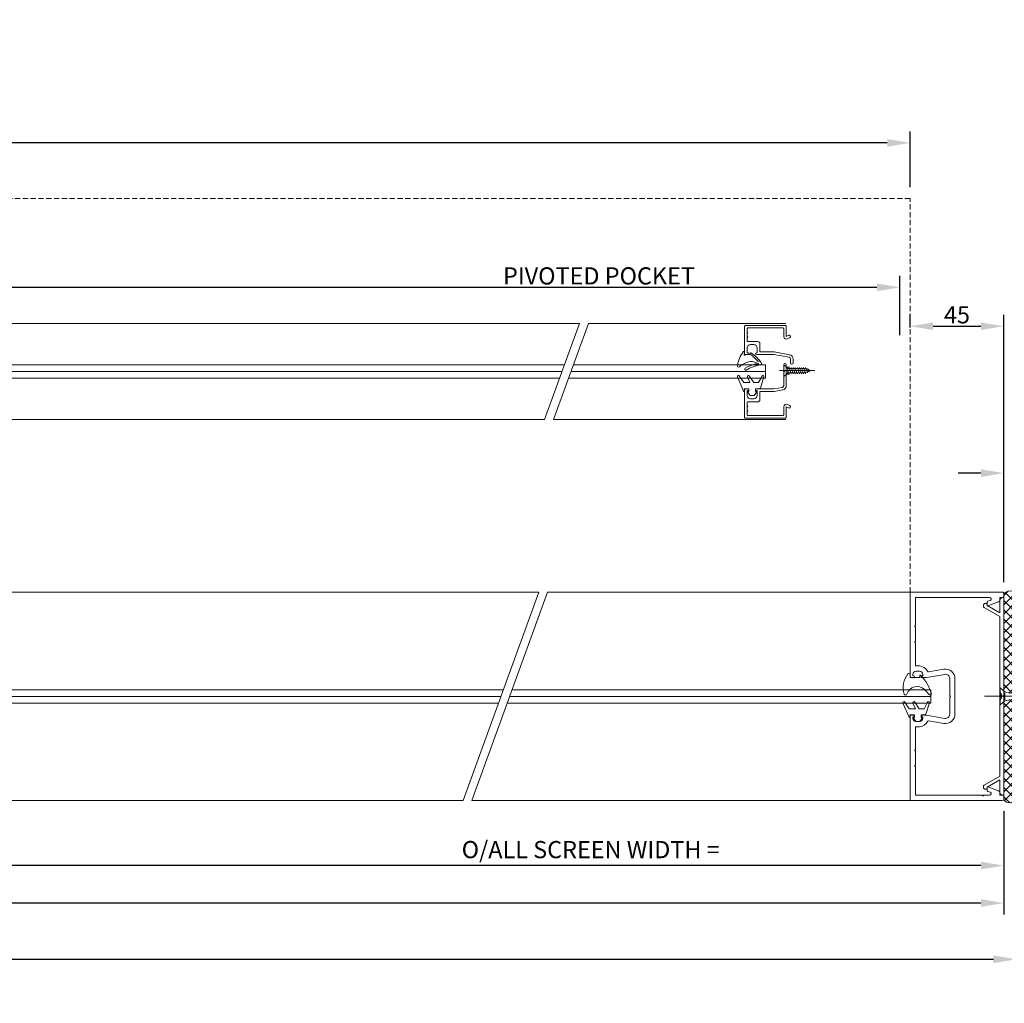
# Model space of a CAD drawing. Units: millimetres. Extents: x 1878 to 17678, y 3425 to 14768.
# Drawn here: x 5253 to 5726, y 3425 to 3897 of the extents above; entities that cross this region are included whole.
import ezdxf

# ---------------------------------------------------------------- set-up
doc = ezdxf.new("R2010")
doc.units = ezdxf.units.MM
doc.header["$LTSCALE"] = 0.1
doc.header["$PDMODE"] = 33
doc.header["$PDSIZE"] = 100
doc.linetypes.add('DASHED', pattern=[0.75, 0.5, -0.25])
doc.layers.get('0').update_dxf_attribs({"linetype": 'CONTINUOUS', "lineweight": 0})
doc.layers.get('DEFPOINTS').update_dxf_attribs({"linetype": 'CONTINUOUS', "lineweight": 0})
for name, color, linetype, lineweight in [('ALU POCKET', 8, 'CONTINUOUS', 0), ('DIM', 5, 'CONTINUOUS', 0), ('GEZE', 7, 'CONTINUOUS', 0), ('PROFILE', 7, 'CONTINUOUS', 0), ('SL Operator', 7, 'CONTINUOUS', 0)]:
    doc.layers.add(name, color=color, linetype=linetype, lineweight=lineweight)
doc.styles.add('GEZE2', font='romans.shx')
doc.dimstyles.new('GEZE2', dxfattribs={"dimscale": 2.75, "dimtxt": 3, "dimasz": 4, "dimexe": 2, "dimexo": 2, "dimgap": 0.5, "dimtad": 1, "dimdec": 0, "dimzin": 0, "dimdsep": 46, "dimtxsty": 'GEZE2', "dimcen": 1, "dimdle": 1, "dimadec": 0, "dimazin": 0, "dimtfac": 1, "dimtdec": 0, "dimtofl": 0, "dimtmove": 0, "dimatfit": 0, "dimfxl": 1, "dimtolj": 1, "dimtzin": 0, "dimarcsym": 0})

# ---------------------------------------------------------------- blocks, each defined once
blk = doc.blocks.new('*D31')
at = {"layer": 'DEFPOINTS', "color": 0, "transparency": 16777216}
for p in [(2185.49, 3522.59), (5725.49, 3522.54), (2185.49, 3473)]:
    blk.add_point(p, dxfattribs=at)
at = {"layer": 'DIM', "color": 0, "lineweight": -2, "transparency": 16777216}
for p, q in [((2185.49, 3517.09), (2185.49, 3467.5)), ((5725.49, 3517.04), (5725.49, 3467.5)), ((5714.49, 3473), (2196.49, 3473))]:
    blk.add_line(p, q, dxfattribs=at)
at = {"layer": 'DIM', "color": 0, "transparency": 16777216}
for points in [[(2196.49, 3474.83), (2196.49, 3471.17), (2185.49, 3473)], [(5714.49, 3474.83), (5714.49, 3471.17), (5725.49, 3473)]]:
    blk.add_solid(points, dxfattribs=at)
at = {"layer": 'DIM', "color": 0, "transparency": 16777216, "insert": (3960.09, 3478.5), "char_height": 8.25, "attachment_point": 5, "style": 'GEZE2'}
blk.add_mtext('\\A1;PACKAGE WIDTH = STRUCTURAL OPENING WIDTH - 12mm', dxfattribs=at)
blk = doc.blocks.new('*D34')
at = {"layer": 'DEFPOINTS', "color": 0, "transparency": 16777216}
for p in [(2230.49, 3838), (2230.49, 3811.24), (5680.49, 3811.24)]:
    blk.add_point(p, dxfattribs=at)
at = {"layer": 'DIM', "color": 0, "lineweight": -2, "transparency": 16777216}
for p, q in [((2230.49, 3816.74), (2230.49, 3843.5)), ((5680.49, 3816.74), (5680.49, 3843.5)), ((5669.49, 3838), (2241.49, 3838))]:
    blk.add_line(p, q, dxfattribs=at)
at = {"layer": 'DIM', "color": 0, "transparency": 16777216}
for points in [[(2241.49, 3839.83), (2241.49, 3836.17), (2230.49, 3838)], [(5669.49, 3839.83), (5669.49, 3836.17), (5680.49, 3838)]]:
    blk.add_solid(points, dxfattribs=at)
at = {"layer": 'DIM', "color": 0, "transparency": 16777216, "insert": (3971, 3843.5), "char_height": 8.25, "attachment_point": 5, "style": 'GEZE2'}
blk.add_mtext('\\A1;SL OPERATOR LENGTH = PACKAGE WIDTH - 90mm', dxfattribs=at)
blk = doc.blocks.new('*D35')
at = {"layer": 'DEFPOINTS', "color": 0, "transparency": 16777216}
for p in [(5725.49, 3749.96), (5680.49, 3743.82), (5725.49, 3622.24)]:
    blk.add_point(p, dxfattribs=at)
at = {"layer": 'DIM', "color": 0, "lineweight": -2, "transparency": 16777216}
for p, q in [((5680.49, 3749.32), (5680.49, 3755.46)), ((5725.49, 3627.74), (5725.49, 3755.46)), ((5691.49, 3749.96), (5714.49, 3749.96))]:
    blk.add_line(p, q, dxfattribs=at)
at = {"layer": 'DIM', "color": 0, "transparency": 16777216}
for points in [[(5691.49, 3751.79), (5691.49, 3748.13), (5680.49, 3749.96)], [(5714.49, 3751.79), (5714.49, 3748.13), (5725.49, 3749.96)]]:
    blk.add_solid(points, dxfattribs=at)
at = {"layer": 'DIM', "color": 0, "transparency": 16777216, "insert": (5702.99, 3755.46), "char_height": 8.25, "attachment_point": 5, "style": 'GEZE2'}
blk.add_mtext('\\A1;45', dxfattribs=at)
blk = doc.blocks.new('*D36')
at = {"layer": 'DEFPOINTS', "color": 0, "transparency": 16777216}
for p in [(2179.49, 3522.24), (5731.49, 3522.24), (5731.49, 3446)]:
    blk.add_point(p, dxfattribs=at)
at = {"layer": 'DIM', "color": 0, "lineweight": -2, "transparency": 16777216}
for p, q in [((2179.49, 3516.74), (2179.49, 3440.5)), ((5731.49, 3516.74), (5731.49, 3440.5)), ((2190.49, 3446), (5720.49, 3446))]:
    blk.add_line(p, q, dxfattribs=at)
at = {"layer": 'DIM', "color": 0, "transparency": 16777216}
for points in [[(2190.49, 3447.83), (2190.49, 3444.17), (2179.49, 3446)], [(5720.49, 3447.83), (5720.49, 3444.17), (5731.49, 3446)]]:
    blk.add_solid(points, dxfattribs=at)
at = {"layer": 'DIM', "color": 0, "transparency": 16777216, "insert": (3955.49, 3451.5), "char_height": 8.25, "attachment_point": 5, "style": 'GEZE2'}
blk.add_mtext('\\A1;STRUCTURAL OPENING WIDTH =', dxfattribs=at)
blk = doc.blocks.new('*D37')
at = {"layer": 'DEFPOINTS', "color": 0, "transparency": 16777216}
for p in [(5731.49, 3679.41), (5731.49, 3649.23), (5725.49, 3621.63)]:
    blk.add_point(p, dxfattribs=at)
at = {"layer": 'DIM', "color": 0, "lineweight": -2, "transparency": 16777216}
for p, q in [((5725.49, 3627.13), (5725.49, 3684.91)), ((5731.49, 3654.73), (5731.49, 3684.91)), ((5714.49, 3679.41), (5703.49, 3679.41)), ((5742.49, 3679.41), (5762.72, 3679.41))]:
    blk.add_line(p, q, dxfattribs=at)
at = {"layer": 'DIM', "color": 0, "transparency": 16777216}
for points in [[(5714.49, 3681.24), (5714.49, 3677.57), (5725.49, 3679.41)], [(5742.49, 3681.24), (5742.49, 3677.57), (5731.49, 3679.41)]]:
    blk.add_solid(points, dxfattribs=at)
at = {"layer": 'DIM', "color": 0, "transparency": 16777216, "insert": (5758.79, 3684.91), "char_height": 8.25, "attachment_point": 5, "style": 'GEZE2'}
blk.add_mtext('\\A1;6', dxfattribs=at)
blk = doc.blocks.new('*D68')
at = {"layer": 'ALU POCKET', "color": 0, "lineweight": -2, "transparency": 16777216}
for p, q in [((4795.49, 3745.74), (4795.49, 3774.12)), ((5675.49, 3745.74), (5675.49, 3774.12)), ((5664.49, 3768.62), (4806.49, 3768.62))]:
    blk.add_line(p, q, dxfattribs=at)
at = {"layer": 'ALU POCKET', "color": 0, "transparency": 16777216}
for points in [[(4806.49, 3770.45), (4806.49, 3766.79), (4795.49, 3768.62)], [(5664.49, 3770.45), (5664.49, 3766.79), (5675.49, 3768.62)]]:
    blk.add_solid(points, dxfattribs=at)
at = {"layer": 'DEFPOINTS', "color": 0, "transparency": 16777216}
for p in [(4795.49, 3768.62), (4795.49, 3740.24), (5675.49, 3740.24)]:
    blk.add_point(p, dxfattribs=at)
at = {"layer": 'ALU POCKET', "color": 0, "transparency": 16777216, "insert": (5531, 3774.12), "char_height": 8.25, "attachment_point": 5, "style": 'GEZE2'}
blk.add_mtext('\\A1;PIVOTED POCKET', dxfattribs=at)
blk = doc.blocks.new('*D77')
at = {"layer": 'DEFPOINTS', "color": 0, "transparency": 16777216}
for p in [(4795.49, 3522.28), (5725.49, 3522.24), (4795.49, 3491)]:
    blk.add_point(p, dxfattribs=at)
at = {"layer": 'DIM', "color": 0, "lineweight": -2, "transparency": 16777216}
for p, q in [((4795.49, 3516.78), (4795.49, 3485.5)), ((5725.49, 3516.74), (5725.49, 3485.5)), ((5714.49, 3491), (4806.49, 3491))]:
    blk.add_line(p, q, dxfattribs=at)
at = {"layer": 'DIM', "color": 0, "transparency": 16777216}
for points in [[(4806.49, 3492.83), (4806.49, 3489.17), (4795.49, 3491)], [(5714.49, 3492.83), (5714.49, 3489.17), (5725.49, 3491)]]:
    blk.add_solid(points, dxfattribs=at)
at = {"layer": 'DIM', "color": 0, "transparency": 16777216, "insert": (5527.03, 3498.66), "char_height": 8.25, "attachment_point": 5, "style": 'GEZE2'}
blk.add_mtext('\\A1;O/ALL SCREEN WIDTH =', dxfattribs=at)
blk = doc.blocks.new('*D76')
at = {"layer": 'DEFPOINTS', "color": 0, "transparency": 16777216}
for p in [(5724.99, 3622.24), (5783.33, 3622.24), (5780.79, 3522.24)]:
    blk.add_point(p, dxfattribs=at)
at = {"layer": 'DIM', "color": 0, "lineweight": -2, "transparency": 16777216}
for p, q in [((5730.49, 3622.24), (5788.83, 3622.24)), ((5783.33, 3533.24), (5783.33, 3611.24)), ((5786.29, 3522.24), (5788.83, 3522.24))]:
    blk.add_line(p, q, dxfattribs=at)
at = {"layer": 'DIM', "color": 0, "transparency": 16777216}
for points in [[(5781.5, 3611.24), (5785.17, 3611.24), (5783.33, 3622.24)], [(5781.5, 3533.24), (5785.17, 3533.24), (5783.33, 3522.24)]]:
    blk.add_solid(points, dxfattribs=at)
at = {"layer": 'DIM', "color": 0, "transparency": 16777216, "insert": (5777.83, 3572.24), "char_height": 8.25, "attachment_point": 5, "rotation": 90, "style": 'GEZE2'}
blk.add_mtext('\\A1;100', dxfattribs=at)
blk = doc.blocks.new('Block11_27_16_21_6_2002_22')
at = {"color": 7, "linetype": 'ByBlock'}
for p, q in [((-30.05, 2.25), (-30.45, 1.55)), ((-30, 2.16), (-30.05, 2.25)), ((-30, 2), (-30.05, 2.25))]:
    blk.add_line(p, q, dxfattribs=at)
blk = doc.blocks.new('Block11_27_16_21_6_2002_23')
at = {"color": 7, "linetype": 'ByBlock'}
for p, q in [((-33.88, 0.87), (-35, 0)), ((-35, 0), (-32.98, -0.87)), ((-33.65, 1.26), (-33.88, 0.87)), ((-33.88, 0.87), (-32.98, -0.87)), ((-33.42, 0.87), (-33.65, 1.26)), ((-32.75, -1.26), (-33.65, 1.26)), ((-33.42, 0.87), (-32.17, 1.24)), ((-32.52, -0.87), (-33.42, 0.87)), ((-31.85, 1.8), (-32.17, 1.24)), ((-32.17, 1.24), (-31.27, -1.24)), ((-31.53, 1.24), (-31.85, 1.8)), ((-30.95, -1.8), (-31.85, 1.8)), ((-31.53, 1.24), (-30.45, 1.55)), ((-30.63, -1.24), (-31.53, 1.24)), ((-32.98, -0.87), (-32.75, -1.26)), ((-32.75, -1.26), (-32.52, -0.87)), ((-32.52, -0.87), (-31.27, -1.24)), ((-31.27, -1.24), (-30.95, -1.8)), ((-30.95, -1.8), (-30.63, -1.24)), ((-30.63, -1.24), (-30, -1.42))]:
    blk.add_line(p, q, dxfattribs=at)
blk = doc.blocks.new('Block11_27_16_21_6_2002_6')
at = {"color": 7, "linetype": 'Continuous'}
for p, q in [((-37, 0), (-30, 0)), ((0, 0), (7, 0)), ((2.5, -1.7), (2.5, 1.7)), ((4, 0.47), (5, 2.35)), ((4, -0.47), (4, 0.47)), ((5, 0.47), (4, 0.47)), ((5, -2.35), (4, -0.47)), ((4, -0.47), (5, -0.47))]:
    blk.add_line(p, q, dxfattribs=at)
at = {"color": 7, "linetype": 'ByBlock'}
for p, q in [((-30.45, 1.55), (-30, -0.01)), ((-30.05, 2.25), (-30, 2.16)), ((0, 1.69), (2.5, 2.12)), ((2.5, 2.12), (4.8, 4.05)), ((5, 4.05), (4.8, 4.05)), ((4.8, 4.05), (4.8, -4.05)), ((5, -4.05), (5, 4.05)), ((0.05, -1.55), (0, -1.36)), ((0, -1.64), (0.05, -1.55)), ((0.05, -1.55), (2.5, -2.12)), ((4.8, -4.05), (2.5, -2.12)), ((4.8, -4.05), (5, -4.05))]:
    blk.add_line(p, q, dxfattribs=at)
at = {"color": 7, "linetype": 'Continuous'}
blk.add_arc((4.88, 0), 1, 151.9908, 208.0092, dxfattribs=at)
for name in ['Block11_27_16_21_6_2002_23', 'Block11_27_16_21_6_2002_22']:
    blk.add_blockref(name, (0, 0))

msp = doc.modelspace()

# ---------------------------------------------------------------- hatches: boundary and pattern name
at = {"layer": 'GEZE'}
h = msp.add_hatch(dxfattribs=at)
h.set_pattern_fill('ANSI37', style=0)
h.set_pattern_definition([(135, (7910.9714, -13), (2.245064, 2.245064), []), (45, (7910.9714, -13), (2.245064, -2.245064), [])])
h.paths.add_polyline_path([(5725.49, 3621.39, -0.499057), (5731.49, 3621.39), (5731.49, 3573.82), (5728.45, 3573.82), (5726, 3574.39), (5725.49, 3574.82)])
h.paths.add_polyline_path([(5725.49, 3572.27), (5726, 3572.27), (5726, 3570.72), (5731.49, 3570.72), (5731.49, 3522.59, -0.499057), (5725.49, 3522.59)])

# ---------------------------------------------------------------- linework, layer by layer
at = {"color": 7}
for p, q in [((5680.49, 3622.24), (5724.74, 3622.24)), ((5725.19, 3622.24), (5680.49, 3622.24)), ((5680.49, 3622.24), (5680.49, 3581.24)), ((5682.99, 3606.19), (5682.99, 3619.74)), ((5682.99, 3619.74), (5718.68, 3619.74)), ((5713.83, 3619.74), (5718.68, 3619.74)), ((5718.93, 3618.29), (5717.81, 3617.88)), ((5723.49, 3618.34), (5723.49, 3619.74)), ((5723.49, 3619.74), (5725.19, 3619.74)), ((5725.49, 3620.04), (5725.49, 3621.94)), ((5717.49, 3617.41), (5717.49, 3615.99)), ((5717.82, 3615.75), (5722.99, 3617.64)), ((5682.76, 3605.88), (5682.93, 3606.05)), ((5682.93, 3605.57), (5682.76, 3605.74)), ((5682.99, 3598.69), (5682.99, 3605.43)), ((5682.76, 3598.38), (5682.93, 3598.55)), ((5682.93, 3598.07), (5682.76, 3598.24)), ((5682.99, 3586.84), (5682.99, 3597.93)), ((5682.99, 3586.84), (5682.99, 3595.65)), ((5684.94, 3586.84), (5682.99, 3586.84)), ((5696.7, 3585.26), (5689.29, 3583.96)), ((5680.49, 3581.24), (5682.14, 3581.24)), ((5681.74, 3582.04), (5681.74, 3582.74)), ((5682.14, 3582.04), (5681.74, 3582.04)), ((5682.54, 3581.64), (5682.54, 3581.64)), ((5683.34, 3584.34), (5684.94, 3584.34)), ((5686.54, 3582.04), (5686.14, 3582.04)), ((5686.14, 3581.24), (5688.29, 3581.24)), ((5686.54, 3582.74), (5686.54, 3582.04)), ((5688.29, 3581.24), (5697.14, 3582.8)), ((5699.49, 3580.83), (5699.49, 3572.64)), ((5701.99, 3563.65), (5701.99, 3580.83)), ((5701.99, 3573.54), (5701.99, 3580.83)), ((5699.49, 3572.64), (5699.89, 3572.24)), ((5699.89, 3572.24), (5699.49, 3571.84)), ((5699.49, 3571.84), (5699.49, 3563.65)), ((5682.14, 3563.24), (5680.49, 3563.24)), ((5680.49, 3563.24), (5680.49, 3522.24)), ((5681.74, 3561.74), (5681.74, 3562.44)), ((5681.74, 3562.44), (5682.14, 3562.44)), ((5685.74, 3562.84), (5685.74, 3562.84)), ((5688.29, 3563.24), (5686.14, 3563.24)), ((5686.14, 3562.44), (5686.54, 3562.44)), ((5686.54, 3562.44), (5686.54, 3561.74)), ((5697.14, 3561.68), (5688.29, 3563.24)), ((5682.99, 3546.69), (5682.99, 3557.64)), ((5682.99, 3548.83), (5682.99, 3557.64)), ((5682.99, 3557.64), (5684.94, 3557.64)), ((5684.94, 3560.14), (5683.34, 3560.14)), ((5689.29, 3560.52), (5696.7, 3559.22)), ((5682.76, 3546.38), (5682.93, 3546.55)), ((5682.93, 3546.07), (5682.76, 3546.24)), ((5682.99, 3539.19), (5682.99, 3545.93)), ((5682.76, 3538.88), (5682.93, 3539.05)), ((5682.93, 3538.57), (5682.76, 3538.74)), ((5682.99, 3524.74), (5682.99, 3538.43)), ((5717.49, 3528.49), (5717.49, 3527.07)), ((5722.99, 3526.85), (5717.82, 3528.73)), ((5715.07, 3524.74), (5682.99, 3524.74)), ((5715.07, 3524.74), (5713.83, 3524.74)), ((5715.39, 3524.51), (5715.21, 3524.68)), ((5715.7, 3524.68), (5715.53, 3524.51)), ((5718.68, 3524.74), (5715.84, 3524.74)), ((5718.68, 3524.74), (5715.84, 3524.74)), ((5717.81, 3526.6), (5718.93, 3526.2)), ((5723.49, 3524.74), (5723.49, 3526.14)), ((5724.74, 3524.74), (5723.49, 3524.74)), ((5725.49, 3522.99), (5725.49, 3523.99)), ((5680.49, 3522.24), (5724.74, 3522.24))]:
    msp.add_line(p, q, dxfattribs=at)
msp.add_lwpolyline([(5723.49, 3592.96), (5723.49, 3572.65), (5723.89, 3572.25), (5723.49, 3571.85), (5723.49, 3533.85), (5716.07, 3529.56, 0.267949), (5715.67, 3528.87), (5715.67, 3528.5, 0.414214), (5716.42, 3527.75), (5717.24, 3527.75, 0.414214), (5717.49, 3528), (5717.49, 3528.65), (5723.49, 3532.11), (5723.49, 3526.35, 0.414214), (5725.09, 3524.75), (5725.49, 3524.75), (5725.49, 3572.25), (5725.49, 3619.75), (5725.02, 3619.75), (5725.15, 3619.75, 0.426664), (5723.49, 3618.15), (5723.49, 3612.39), (5717.49, 3615.86), (5717.49, 3616.5, 0.414214), (5717.24, 3616.75), (5716.42, 3616.75, 0.414214), (5715.67, 3616), (5715.67, 3615.64, 0.267949), (5716.07, 3614.94), (5723.49, 3610.66), (5723.49, 3592.96)], format="xyb", dxfattribs=at)
for centre, radius, start, end in [((5718.68, 3618.99), 0.75, 290, 90), ((5722.74, 3618.34), 0.75, 290, 0), ((5725.19, 3621.94), 0.3, 0, 90), ((5725.19, 3620.04), 0.3, 270, 360), ((5717.99, 3617.41), 0.5, 110, 180), ((5717.74, 3615.99), 0.25, 180, 290), ((5682.83, 3605.81), 0.1, 135, 225), ((5682.79, 3606.19), 0.2, 315, 0), ((5682.79, 3605.43), 0.2, 0, 45), ((5682.83, 3598.31), 0.1, 135, 225), ((5682.79, 3598.69), 0.2, 315, 0), ((5682.79, 3597.93), 0.2, 0, 45), ((5684.94, 3582.74), 4.1, 21.8049, 90), ((5697.49, 3580.83), 4.5, 0, 100), ((5683.34, 3582.74), 1.6, 90, 180), ((5682.14, 3581.64), 0.4, 0, 90), ((5682.14, 3581.64), 0.4, 270, 0), ((5684.94, 3582.74), 1.6, 0, 90), ((5686.14, 3581.64), 0.4, 90, 180), ((5686.14, 3581.64), 0.4, 180, 270), ((5689.21, 3584.45), 0.5, 201.8049, 280), ((5697.49, 3580.83), 2, 0, 100), ((5683.34, 3561.74), 1.6, 180, 270), ((5682.14, 3562.84), 0.4, 0, 90), ((5682.14, 3562.84), 0.4, 270, 0), ((5684.94, 3561.74), 1.6, 270, 0), ((5686.14, 3562.84), 0.4, 90, 180), ((5686.14, 3562.84), 0.4, 180, 270), ((5697.49, 3563.65), 4.5, 260, 0), ((5697.49, 3563.65), 2, 260, 0), ((5684.94, 3561.74), 4.1, 270, 338.1951), ((5689.21, 3560.03), 0.5, 80, 158.1951), ((5682.83, 3546.31), 0.1, 135, 225), ((5682.79, 3546.69), 0.2, 315, 0), ((5682.79, 3545.93), 0.2, 0, 45), ((5682.83, 3538.81), 0.1, 135, 225), ((5682.79, 3539.19), 0.2, 315, 0), ((5682.79, 3538.43), 0.2, 0, 45), ((5717.74, 3528.49), 0.25, 70, 180), ((5715.07, 3524.54), 0.2, 45, 90), ((5715.46, 3524.58), 0.1, 225, 315), ((5715.84, 3524.54), 0.2, 90, 135), ((5717.99, 3527.07), 0.5, 180, 250), ((5718.68, 3525.49), 0.75, 270, 70), ((5722.74, 3526.14), 0.75, 0, 70), ((5724.74, 3523.99), 0.75, 0, 90), ((5724.74, 3522.99), 0.75, 270, 0)]:
    msp.add_arc(centre, radius, start, end, dxfattribs=at)
at = {"layer": 'ALU POCKET', "color": 8}
for p, q in [((4850.24, 3751.24), (5521.66, 3751.24)), ((5504.91, 3705.24), (5521.66, 3751.24)), ((5509.17, 3705.24), (5525.91, 3751.24)), ((5525.91, 3751.24), (5620.74, 3751.24)), ((5600.99, 3736.84), (5600.99, 3737.46)), ((5603.59, 3736.76), (5603.59, 3736.36)), ((5603.59, 3736.36), (5601.46, 3736.36)), ((5607.19, 3732.2), (5607.48, 3732.13)), ((5608.2, 3733.42), (5607.89, 3733.16)), ((4859.99, 3731.44), (5514.45, 3731.44)), ((4859.99, 3728.24), (5513.28, 3728.24)), ((5517.54, 3728.24), (5610.99, 3728.24)), ((5518.71, 3731.44), (5610.99, 3731.44)), ((5610.99, 3725.04), (5610.99, 3731.44)), ((5617.74, 3728.63), (5634.74, 3728.63)), ((5617.74, 3728.63), (5634.74, 3728.63)), ((5621.16, 3730.25), (5619.74, 3731.44)), ((5619.74, 3731.44), (5619.74, 3728.63)), ((5621.16, 3730.25), (5619.74, 3731.44)), ((5619.74, 3731.44), (5619.74, 3728.63)), ((5619.74, 3731.38), (5619.74, 3728.63)), ((5619.74, 3728.63), (5620.14, 3728.23)), ((5619.74, 3728.63), (5619.74, 3725.81)), ((5619.74, 3728.63), (5619.74, 3725.81)), ((5620.14, 3728.23), (5619.74, 3727.83)), ((5621.16, 3730.25), (5622.54, 3730.25)), ((5621.16, 3730.25), (5622.54, 3730.25)), ((5621.8, 3729.71), (5621.16, 3730.25)), ((5621.8, 3729.71), (5621.16, 3730.25)), ((5621.16, 3727), (5621.8, 3727.54)), ((5621.16, 3727), (5621.8, 3727.54)), ((5621.8, 3728.65), (5621.8, 3729.71)), ((5622.54, 3729.71), (5621.8, 3729.71)), ((5621.8, 3728.65), (5621.8, 3729.71)), ((5622.54, 3729.71), (5621.8, 3729.71)), ((5622.29, 3727.17), (5621.8, 3728.65)), ((5622.29, 3727.17), (5621.8, 3728.65)), ((5621.8, 3727.54), (5621.8, 3728.65)), ((5621.8, 3727.54), (5621.8, 3728.65)), ((5621.8, 3727.54), (5622.54, 3727.54)), ((5621.8, 3727.54), (5622.54, 3727.54)), ((5623.29, 3727.17), (5622.32, 3730.08)), ((5623.29, 3727.17), (5622.32, 3730.08)), ((5625.05, 3729.71), (5622.54, 3729.71)), ((5625.05, 3729.71), (5622.54, 3729.71)), ((5622.54, 3727.54), (5622.88, 3727.54)), ((5622.54, 3727.54), (5622.88, 3727.54)), ((5622.88, 3727.54), (5628.2, 3727.54)), ((5622.88, 3727.54), (5628.2, 3727.54)), ((5624.29, 3727.17), (5623.32, 3730.08)), ((5624.29, 3727.17), (5623.32, 3730.08)), ((5625.29, 3727.17), (5624.32, 3730.08)), ((5625.29, 3727.17), (5624.32, 3730.08)), ((5630.11, 3729.71), (5625.05, 3729.71)), ((5630.11, 3729.71), (5625.05, 3729.71)), ((5626.29, 3727.17), (5625.32, 3730.08)), ((5626.29, 3727.17), (5625.32, 3730.08)), ((5627.29, 3727.17), (5626.32, 3730.08)), ((5627.29, 3727.17), (5626.32, 3730.08)), ((5628.29, 3727.17), (5627.32, 3730.08)), ((5628.29, 3727.17), (5627.32, 3730.08)), ((5628.2, 3727.54), (5630.11, 3727.54)), ((5628.2, 3727.54), (5630.11, 3727.54)), ((5629.29, 3727.17), (5628.32, 3730.08)), ((5629.29, 3727.17), (5628.32, 3730.08)), ((5630.26, 3727.17), (5629.29, 3730.08)), ((5630.26, 3727.17), (5629.29, 3730.08)), ((5630.3, 3729.64), (5630.11, 3729.71)), ((5630.3, 3729.64), (5630.11, 3729.71)), ((5630.11, 3727.54), (5632.74, 3728.63)), ((5630.11, 3727.54), (5632.74, 3728.63)), ((5631.12, 3727.52), (5630.26, 3730.08)), ((5631.12, 3727.52), (5630.26, 3730.08)), ((5632.74, 3728.63), (5630.3, 3729.64)), ((5632.74, 3728.63), (5630.3, 3729.64)), ((5631.97, 3727.88), (5631.39, 3729.62)), ((5631.97, 3727.88), (5631.39, 3729.62)), ((4859.99, 3725.04), (5512.12, 3725.04)), ((5516.38, 3725.04), (5610.99, 3725.04)), ((5619.74, 3725.81), (5621.16, 3727)), ((5619.74, 3725.81), (5621.16, 3727)), ((5621.16, 3727), (5622.54, 3727)), ((5621.16, 3727), (5622.54, 3727)), ((4850.24, 3705.24), (5504.91, 3705.24)), ((5509.17, 3705.24), (5620.74, 3705.24))]:
    msp.add_line(p, q, dxfattribs=at)
for points in [[(5621.58, 3743.89), (5622.65, 3744.51, 1), (5622.03, 3745.6), (5620.99, 3745), (5620.99, 3750.06, 0.414214), (5620.69, 3750.36), (5601.29, 3750.36, 0.414214), (5600.99, 3750.06), (5600.99, 3736.66, 0.414214), (5601.29, 3736.36), (5602.64, 3736.36, 1), (5602.64, 3737.16), (5602.24, 3737.16), (5602.24, 3739.51, -0.414214), (5603.84, 3741.11), (5605.44, 3741.11, -0.414214), (5607.04, 3739.51), (5607.04, 3737.16), (5606.64, 3737.16, 1), (5606.64, 3736.36), (5615, 3736.36), (5622.37, 3735.05, -0.363476), (5622.99, 3734.31), (5622.99, 3732.33, 1), (5624.24, 3732.33), (5624.24, 3734.31, 0.363476), (5622.59, 3736.28), (5615.11, 3737.61), (5608.29, 3737.61), (5608.29, 3741.61, 0.414214), (5607.29, 3742.61), (5602.54, 3742.61, -0.414214), (5602.24, 3742.91), (5602.24, 3744.56), (5602.54, 3744.86), (5602.24, 3745.16), (5602.24, 3746.56), (5602.54, 3746.86), (5602.24, 3747.16), (5602.24, 3748.81, -0.414214), (5602.54, 3749.11), (5619.44, 3749.11, -0.414214), (5619.74, 3748.81), (5619.74, 3744.99, 0.587694), (5621.64, 3743.93)], [(5621.58, 3712.44), (5622.65, 3711.82, -1), (5622.03, 3710.73), (5620.99, 3711.33), (5620.99, 3706.16, -0.414214), (5620.69, 3705.86), (5601.29, 3705.86, -0.414214), (5600.99, 3706.16), (5600.99, 3719.56, -0.414214), (5601.29, 3719.86), (5602.64, 3719.86, -1), (5602.64, 3719.06), (5602.24, 3719.06), (5602.24, 3716.71, 0.414214), (5603.84, 3715.11), (5605.44, 3715.11, 0.414214), (5607.04, 3716.71), (5607.04, 3719.06), (5606.64, 3719.06, -1), (5606.64, 3719.86), (5615, 3719.86), (5619.12, 3720.6, 0.363476), (5619.74, 3721.34), (5619.74, 3727.81), (5620.04, 3728.11), (5619.74, 3728.41), (5619.74, 3731.49, -1), (5620.99, 3731.49), (5620.99, 3721.34, -0.363476), (5619.34, 3719.37), (5615.11, 3718.61), (5608.29, 3718.61), (5608.29, 3714.61, -0.414214), (5607.29, 3713.61), (5602.54, 3713.61, 0.414214), (5602.24, 3713.31), (5602.24, 3711.66), (5602.54, 3711.36), (5602.24, 3711.06), (5602.24, 3709.66), (5602.54, 3709.36), (5602.24, 3709.06), (5602.24, 3707.41, 0.414214), (5602.54, 3707.11), (5619.44, 3707.11, 0.414214), (5619.74, 3707.41), (5619.74, 3711.33, -0.587694), (5621.64, 3712.4)]]:
    msp.add_lwpolyline(points, format="xyb", dxfattribs=at)
msp.add_lwpolyline([(5603.63, 3716.69), (5602.53, 3718.3, -0.603922), (5602.73, 3718.69), (5603.03, 3718.69), (5603.03, 3719.89), (5600.81, 3719.89), (5600.98, 3718.93, -0.887749), (5600.5, 3718.79), (5597.53, 3725.59, -0.916331), (5598.41, 3726.06), (5600.52, 3722.89), (5603.52, 3722.89), (5602.34, 3725.59, -0.916331), (5603.21, 3726.06), (5605.32, 3722.89), (5607.68, 3722.89), (5609.33, 3726.02, -0.916331), (5610.25, 3725.64), (5608.53, 3720.24, -0.326445), (5608.05, 3719.89), (5606.23, 3719.89), (5606.23, 3718.69), (5606.53, 3718.69, -0.603922), (5606.74, 3718.3), (5605.63, 3716.69)], format="xyb", close=True, dxfattribs=at)
for centre, radius, start, end in [((5615.14, 3727.6), 17.98, 145.8655, 168.8341), ((5600.59, 3737.46), 0.4, 0, 145.8655), ((5600.99, 3736.36), 0.3, 115.3769, 334.6231), ((5600.76, 3736.84), 0.225, 295.3769, 0), ((5603.99, 3736.76), 0.4, 54.6418, 180), ((5591.86, 3719.67), 21.36, 36.8592, 54.6418), ((5607.23, 3719.4), 14.14, 104.9251, 128.3254), ((5611.51, 3712.44), 20.17, 105.24, 120.6491), ((5601.46, 3736.14), 0.225, 90, 154.6231), ((5603.59, 3735.56), 0.8, 53.7521, 90), ((5603.81, 3726.07), 6.99, 61.1397, 91.8689), ((5592.07, 3719.86), 20.27, 41.153, 53.7521), ((5606.47, 3730.94), 1, 43.8004, 105.24), ((5607.41, 3731.84), 0.3, 223.8004, 76.5043), ((5607.64, 3733.46), 0.4, 221.153, 310.0592), ((5608.39, 3732.06), 0.7, 279.0534, 36.8592), ((5598.09, 3730.96), 0.6, 168.8341, 308.3254), ((5601.49, 3729.36), 0.5, 120.6491, 300.6491), ((5611.51, 3712.44), 19.17, 99.0534, 120.6491)]:
    msp.add_arc(centre, radius, start, end, dxfattribs=at)
at = {"layer": 'GEZE', "color": 7}
for p, q in [((5502.1, 3622.24), (4840.49, 3622.24)), ((5465.7, 3522.24), (5502.1, 3622.24)), ((5469.96, 3522.24), (5506.36, 3622.24)), ((5680.49, 3622.24), (5506.36, 3622.24)), ((5725.49, 3568.24), (5725.49, 3621.39)), ((5725.49, 3568.24), (5725.49, 3621.39)), ((5725.49, 3522.59), (5725.49, 3621.39)), ((5725.49, 3568.24), (5725.49, 3621.39)), ((4830.47, 3575.44), (5485.07, 3575.44)), ((4830.47, 3572.24), (5483.93, 3572.24)), ((5488.16, 3572.24), (5690.5, 3572.24)), ((5489.32, 3575.44), (5690.5, 3575.44)), ((5690.5, 3569.04), (5690.5, 3575.44)), ((5716.14, 3572.27), (5767.26, 3572.27)), ((4830.47, 3569.04), (5482.74, 3569.04)), ((5487, 3569.04), (5690.5, 3569.04)), ((5465.7, 3522.24), (4840.49, 3522.24)), ((5680.49, 3522.24), (5469.96, 3522.24))]:
    msp.add_line(p, q, dxfattribs=at)
msp.add_lwpolyline([(5683.15, 3560.13), (5682.04, 3561.74, -0.603922), (5682.25, 3562.13), (5682.55, 3562.13), (5682.55, 3563.33), (5680.33, 3563.33), (5680.5, 3562.37, -0.887749), (5680.02, 3562.23), (5677.05, 3569.03, -0.916331), (5677.92, 3569.51), (5680.04, 3566.33), (5683.03, 3566.33), (5681.85, 3569.03, -0.916331), (5682.73, 3569.51), (5684.84, 3566.33), (5687.2, 3566.33), (5688.84, 3569.46, -0.916331), (5689.76, 3569.08), (5688.04, 3563.68, -0.326445), (5687.57, 3563.33), (5685.75, 3563.33), (5685.75, 3562.13), (5686.05, 3562.13, -0.603922), (5686.26, 3561.74), (5685.15, 3560.13)], format="xyb", close=True, dxfattribs=at)
for centre, start, end in [((5728.49, 3619.14), 36.9563, 143.0437), ((5728.49, 3524.85), 216.9563, 323.0437)]:
    msp.add_arc(centre, 3.75, start, end, dxfattribs=at)
at = {"layer": 'PROFILE', "color": 7}
msp.add_lwpolyline([(5677.64, 3573.31, -0.263869), (5679.43, 3583.02, -0.700308), (5680.49, 3582.64), (5680.49, 3581.49, 0.414214), (5680.74, 3581.24), (5684.84, 3581.24, 0.414214), (5685.09, 3581.49), (5685.09, 3582.19, -0.66824), (5685.51, 3582.36, -0.130718), (5690.67, 3573.47, -0.76872), (5689.83, 3572.98), (5687.32, 3575.5, 0.571499), (5678.97, 3573.34, -0.732221)], format="xyb", close=True, dxfattribs=at)
at = {"layer": 'SL Operator', "color": 7, "linetype": 'DASHED', "ltscale": 50}
for p, q in [((5680.49, 3811.24), (2230.49, 3811.24)), ((5680.49, 3622.24), (5680.49, 3811.24))]:
    msp.add_line(p, q, dxfattribs=at)

# ---------------------------------------------------------------- block references
at = {"layer": 'GEZE', "color": 7, "rotation": 180}
msp.add_blockref('Block11_27_16_21_6_2002_6', (5728.5, 3572.27), dxfattribs=at)

# ---------------------------------------------------------------- dimensions: what is measured, and where the dimension line sits
at = {"layer": 'ALU POCKET', "color": 8}
dim = msp.add_linear_dim(base=(4795.49, 3768.62), p1=(5675.49, 3740.24), p2=(4795.49, 3740.24), text='PIVOTED POCKET', dimstyle='GEZE2', dxfattribs=at)
dim.commit()
dim.dimension.update_dxf_attribs({"geometry": '*D68', "text_midpoint": (5531, 3768.62), "dimtype": 160})
at = {"layer": 'DIM', "color": 7}
for base, p1, p2, text, picture, middle in [((2230.49, 3838), (5680.49, 3811.24), (2230.49, 3811.24), 'SL OPERATOR LENGTH = PACKAGE WIDTH - 90mm', '*D34', (3971, 3838)), ((2185.49, 3473), (5725.49, 3522.54), (2185.49, 3522.59), 'PACKAGE WIDTH = STRUCTURAL OPENING WIDTH - 12mm', '*D31', (3960.09, 3473))]:
    dim = msp.add_linear_dim(base=base, p1=p1, p2=p2, text=text, dimstyle='GEZE2', dxfattribs=at)
    dim.commit()
    dim.dimension.update_dxf_attribs({"geometry": picture, "text_midpoint": middle, "dimtype": 160})
dim = msp.add_linear_dim(base=(5725.49, 3749.96), p1=(5680.49, 3743.82), p2=(5725.49, 3622.24), dimstyle='GEZE2', dxfattribs=at)
dim.commit()
dim.dimension.update_dxf_attribs({"geometry": '*D35', "text_midpoint": (5702.99, 3755.46)})
dim = msp.add_linear_dim(base=(5731.49, 3679.41), p1=(5725.49, 3621.63), p2=(5731.49, 3649.23), dimstyle='GEZE2', dxfattribs=at)
dim.commit()
dim.dimension.update_dxf_attribs({"geometry": '*D37', "text_midpoint": (5758.79, 3679.41), "dimtype": 160})
dim = msp.add_linear_dim(base=(5783.33, 3622.24), p1=(5780.79, 3522.24), p2=(5724.99, 3622.24), angle=90, dimstyle='GEZE2', dxfattribs=at)
dim.commit()
dim.dimension.update_dxf_attribs({"geometry": '*D76', "text_midpoint": (5777.83, 3572.24)})
dim = msp.add_linear_dim(base=(4795.49, 3491), p1=(5725.49, 3522.24), p2=(4795.49, 3522.28), angle=180, text='O/ALL SCREEN WIDTH =', dimstyle='GEZE2', dxfattribs=at)
dim.commit()
dim.dimension.update_dxf_attribs({"geometry": '*D77', "text_midpoint": (5527.03, 3491), "dimtype": 160})
dim = msp.add_linear_dim(base=(5731.49, 3446), p1=(2179.49, 3522.24), p2=(5731.49, 3522.24), text='STRUCTURAL OPENING WIDTH =', dimstyle='GEZE2', dxfattribs=at)
dim.commit()
dim.dimension.update_dxf_attribs({"geometry": '*D36', "text_midpoint": (3955.49, 3451.5)})

doc.saveas('drawing.dxf')
